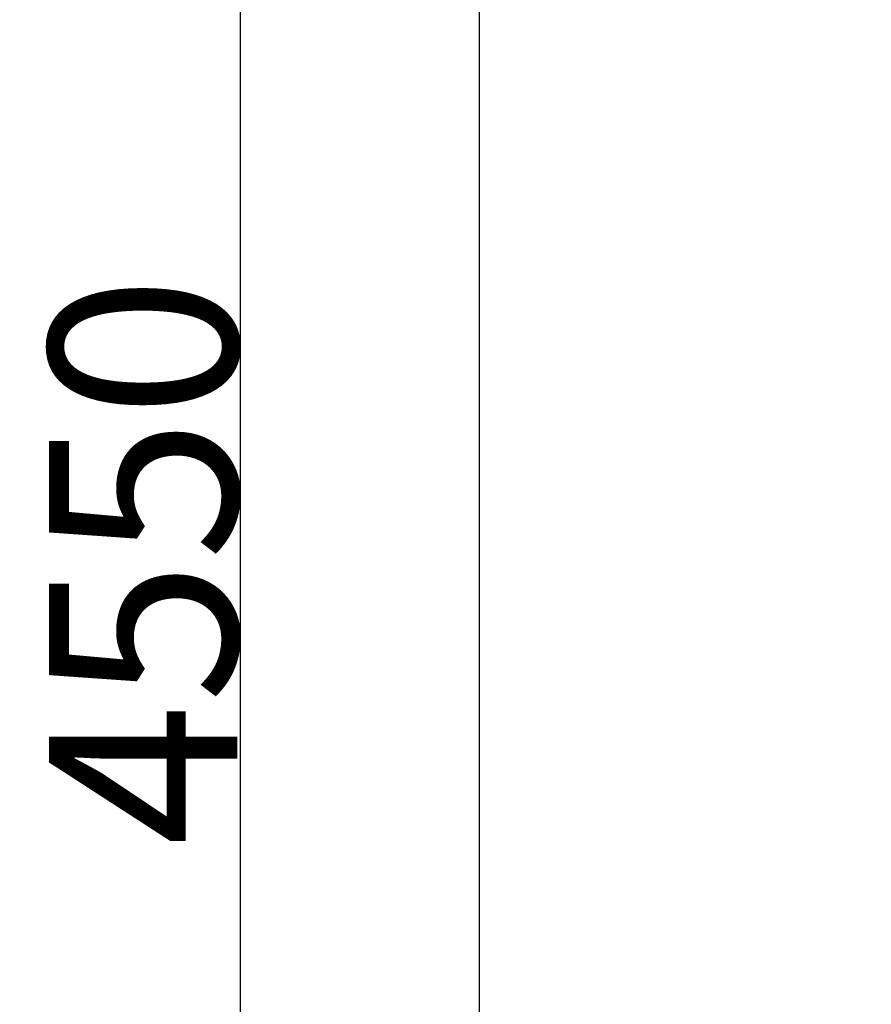
# Model space of a CAD drawing. Units: metres. Extents: x 105.79 to 112.87, y -158.01 to -152.53.
# Drawn here: x 105.79 to 107.15, y -156.44 to -154.87 of the extents above; entities that cross this region are included whole.
import ezdxf

# ---------------------------------------------------------------- set-up
doc = ezdxf.new("R2010")
doc.units = ezdxf.units.M
doc.header["$PDMODE"] = 65
doc.layers.add('Kóty obecně', color=7, linetype='Continuous', lineweight=25)
doc.layers.add('Standard', color=7, linetype='Continuous', lineweight=25)
doc.styles.add('Rockwell', font='Rockwell')
doc.dimstyles.new('DIMSTYLE_3', dxfattribs={"dimtxt": 0.3, "dimasz": 0.1, "dimexe": 0, "dimexo": 1e-06, "dimgap": 0.15, "dimtad": 2, "dimdec": 0, "dimlfac": 1000, "dimrnd": 1, "dimzin": 12, "dimdsep": 46, "dimtxsty": 'Rockwell', "dimblk1": 'ALL_ML_STRICH', "dimblk2": 'ALL_ML_STRICH', "dimsah": 1, "dimcen": 0, "dimse1": 1, "dimse2": 1, "dimclrd": 7, "dimclre": 7, "dimclrt": 7, "dimadec": 0, "dimazin": 0, "dimtfac": 1, "dimtdec": 0, "dimtix": 1, "dimtmove": 2, "dimatfit": 3, "dimfxl": 0, "dimtzin": 0, "dimlwd": 0, "dimlwe": 13, "dimarcsym": 0})

# ---------------------------------------------------------------- blocks, each defined once
blk = doc.blocks.new('ALL_ML_STRICH')
at = {"color": 0, "linetype": 'ByBlock', "lineweight": -2}
for p, q in [((0, -0.5), (0, 0.5)), ((-0.3, -0.3), (0.3, 0.3)), ((-1, 0), (0.5, 0))]:
    blk.add_line(p, q, dxfattribs=at)
blk = doc.blocks.new('*D4')
at = {"layer": 'DEFPOINTS', "color": 7, "linetype": 'Continuous', "lineweight": 13, "transparency": 33554687}
for p in [(108.1697, -153.4083), (106.1431, -157.9583), (108.346, -157.9583)]:
    blk.add_point(p, dxfattribs=at)
at = {"layer": 'Kóty obecně', "color": 7, "linetype": 'Continuous', "lineweight": -2, "transparency": 33554687}
blk.add_line((106.1431, -157.9583), (106.1431, -153.4083), dxfattribs=at)
at = {"layer": 'Kóty obecně', "color": 7, "linetype": 'Continuous', "lineweight": 13, "transparency": 33554687, "xscale": 0.1, "yscale": 0.1, "zscale": 0.1}
for p, rotation in [((106.1431, -153.4083), 90), ((106.1431, -157.9583), 270)]:
    blk.add_blockref('ALL_ML_STRICH', p, dxfattribs=dict(at, rotation=rotation))
at = {"layer": 'Kóty obecně', "color": 7, "linetype": 'Continuous', "lineweight": 13, "transparency": 33554687, "insert": (105.9883, -155.7342), "char_height": 0.3, "width": 1.2, "attachment_point": 5, "rotation": 90, "style": 'Rockwell'}
blk.add_mtext('\\A1;{4550}', dxfattribs=at)

msp = doc.modelspace()

# ---------------------------------------------------------------- linework, layer by layer
at = {"layer": 'Standard', "color": 96, "linetype": 'Continuous', "lineweight": 25, "true_color": 0x006e00, "transparency": 33554687}
msp.add_line((106.5238, -156.9583), (106.5238, -154.4083), dxfattribs=at)

# ---------------------------------------------------------------- dimensions: what is measured, and where the dimension line sits
at = {"layer": 'Kóty obecně', "color": 7, "linetype": 'Continuous', "lineweight": 13, "transparency": 33554687}
dim = msp.add_linear_dim(base=(106.1431, -153.4083), p1=(108.346, -157.9583), p2=(108.1697, -153.4083), angle=90, dimstyle='DIMSTYLE_3', override={"dimpost": '<>', "dimclrd": 7, "dimclre": 7, "dimclrt": 7, "dimlwd": 0, "dimlwe": 13}, dxfattribs=at)
dim.commit()
dim.dimension.update_dxf_attribs({"geometry": '*D4', "text_midpoint": (105.9883, -155.7342), "dimtype": 160})

doc.saveas('drawing.dxf')
